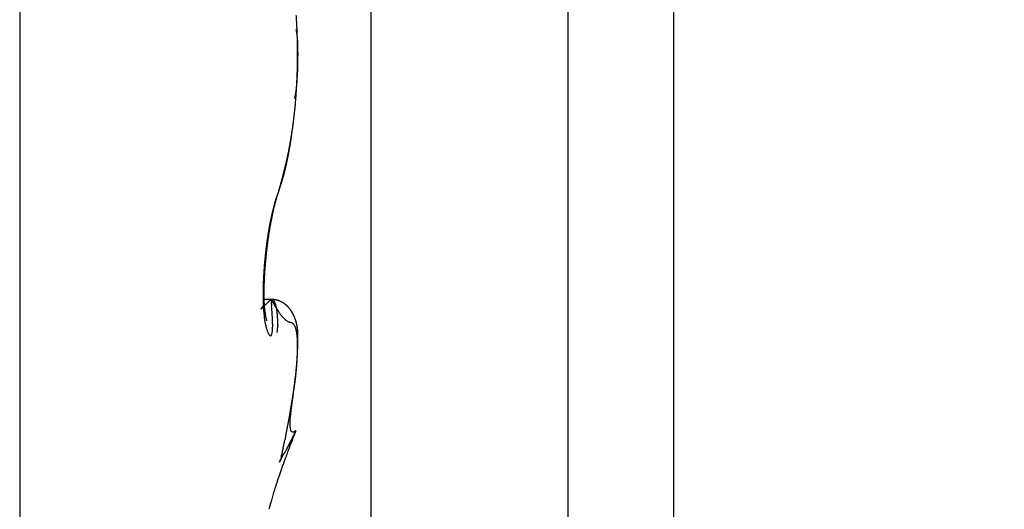
# Model space of a CAD drawing. Units: millimetres. Extents: x -3200 to 5220, y -3075 to 2395.
# Drawn here: x 5107 to 5112, y 2155 to 2158 of the extents above; entities that cross this region are included whole.
import ezdxf

# ---------------------------------------------------------------- set-up
doc = ezdxf.new("R2010")
doc.units = ezdxf.units.MM
for name, color, linetype in [('hatching-Schraffur', 5, 'Continuous'), ('helpline-Hilfslinie', 2, 'Continuous'), ('outline-Körperkante', 7, 'Continuous')]:
    doc.layers.add(name, color=color, linetype=linetype)

# ---------------------------------------------------------------- blocks, each defined once
blk = doc.blocks.new('407044_WD2201_Kämpferprofil')
at = {"layer": 'hatching-Schraffur'}
h = blk.add_hatch(dxfattribs=at)
h.set_pattern_fill('ANSI31', color=256, scale=0.5, style=0)
h.set_pattern_definition([(45, (0, 100), (-1.122532, 1.122532), [])])
h.paths.add_polyline_path([(9.506, 79.134), (9.006, 80), (9.506, 80.866), (9.506, 95.5), (39.0518, 95.5, -0.332369), (41.9289, 93.35), (43.85, 93.35, -0.414214), (46, 95.5), (56.4631, 95.5, -0.382162), (59.4447, 92.8313), (59.5616, 91.7791, 0.382162), (61.5494, 90), (67, 90), (67, 97), (64.7, 97), (64.7, 92.5), (62.5, 92.5), (62, 97), (62, 99), (60, 99), (60, 100), (0, 100), (0, 97), (0.5, 93), (2.3, 93), (2.306, 97), (5.006, 97), (5.006, 64.3264), (5.006, 49.3199, 0.176327), (6.1757, 46.1059), (6.7673, 45.401, -0.339454), (6.8204, 44.1846), (5.7357, 42.6355, 0.459471), (5.8562, 42.1965), (11.4531, 39.5866, 0.107142), (13.006, 39.25), (13.006, 40.85, -1.208029), (13.795, 45), (18.4667, 45, 0.57735), (19.506, 45), (23.506, 45, 0.411525), (24.3208, 44.7777), (29.506, 47.7713), (29.506, 50), (23.9555, 50, 0.816497), (19.0565, 50), (12.506, 50), (12.506, 51), (9.506, 51), (9.506, 64.134), (9.006, 65), (9.506, 65.866)])
h.paths.add_polyline_path([(43.85, 93.35), (41.9289, 93.35, -0.041408), (42.0296, 92.8643, 0.378993), (46, 89.35), (46, 91.2, -0.414214)], flags=17)
h.paths.add_polyline_path([(48.8067, 90.5), (50, 90.5), (50, 92.5), (47.9748, 92.5, -0.299597), (46, 91.2), (46, 89.35, 0.196923)], flags=17)
h.paths.add_polyline_path([(14.8123, 41.8339, -0.254686), (13.006, 40.85), (13.006, 39.25, 0.254686), (16.1565, 40.9661, 1)], flags=17)
blk = doc.blocks.new('WinDrive2203_LR12_Drive')
blk.add_line((25.9749, 36.503), (25.9749, -8.497))
blk.add_lwpolyline([(25.9749, 36.503), (25, 36.2805), (25, -8.2744), (25.9749, -8.497), (26.4849, -6.2629, 0.056172), (26.5, -6.1293), (26.5, 34.1354, 0.056171), (26.4849, 34.269)], format="xyb", close=True)
at = {"layer": 'outline-Körperkante'}
for p, q in [((23.2605, 17.9141), (23.2605, 8.0859)), ((24.6365, 12.9999), (24.6366, 12.9999)), ((24.6386, 12.9999), (24.6386, 13.0031)), ((24.6229, 12.7776), (24.6238, 12.7826)), ((24.544, 12.3229), (24.5492, 12.3412)), ((24.544, 12.3229), (24.5463, 12.3296)), ((24.5046, 12.1715), (24.5055, 12.1761)), ((24.5045, 11.7849), (24.4683, 11.7849)), ((24.5045, 11.7852), (24.5003, 11.781)), ((24.5045, 11.7852), (24.5077, 11.753)), ((24.5045, 11.7852), (24.5057, 11.785)), ((24.4837, 11.6797), (24.4835, 11.6805)), ((24.6046, 11.254), (24.6062, 11.2635)), ((24.6271, 11.1341), (24.578, 11.0372)), ((24.6271, 11.1341), (24.6201, 11.1305)), ((24.5467, 10.9802), (24.5531, 10.9967))]:
    blk.add_line(p, q, dxfattribs=at)
for centre, radius, start, end in [((21.877, 13.0037), 2.7596, 3.4404, 3.8734), ((21.8427, 13.0028), 2.7939, 2.9862, 3.4159), ((23.9856, 12.9949), 0.6566, 10.4556, 11.0222), ((21.8147, 12.9998), 2.822, 2.5902, 3.0177), ((21.7956, 12.9998), 2.8411, 2.1482, 2.574), ((24.3856, 13.0668), 0.2502, 9.746, 10.8843), ((24.3372, 13.0588), 0.2992, 9.0639, 9.687), ((23.4567, 12.9273), 1.1894, 8.5139, 8.6366), ((24.2454, 13.0464), 0.3919, 7.9528, 8.3649), ((24.3161, 13.0544), 0.3207, 7.7536, 8.2913), ((24.2404, 13.0453), 0.3969, 7.1508, 7.5787), ((24.1878, 13.0376), 0.4501, 6.9152, 7.286), ((24.2009, 13.0415), 0.4367, 6.2326, 6.6195), ((21.783, 13), 2.8537, 1.7082, 2.1335), ((24.1979, 13.04), 0.4397, 5.9976, 6.3842), ((24.1689, 13.0356), 0.4691, 5.797, 6.1605), ((21.7758, 12.999), 2.861, 1.2983, 1.7236), ((24.1458, 13.0353), 0.4921, 5.212, 5.5594), ((24.1283, 13.0342), 0.5096, 4.8182, 5.1545), ((24.1093, 13.0315), 0.5288, 4.6169, 4.9421), ((24.0841, 13.0302), 0.5541, 4.2285, 4.5397), ((24.06, 13.0293), 0.5782, 3.8414, 4.1404), ((24.0326, 13.0265), 0.6056, 3.6457, 3.9321), ((21.7786, 13.0008), 2.8581, 0.8372, 1.2637), ((21.7844, 12.9985), 2.8523, 0.4585, 0.8864), ((21.7993, 13), 2.8375, 0.0001, 0.4302), ((24.0056, 13.026), 0.6326, 3.2623, 3.5372), ((23.9732, 13.0233), 0.6651, 3.0696, 3.3318), ((23.9437, 13.0209), 0.6947, 2.8873, 3.1383), ((23.9035, 13.0208), 0.7348, 2.5001, 2.739), ((23.8686, 13.0187), 0.7698, 2.3187, 2.5466), ((23.8235, 13.0164), 0.815, 2.1304, 2.3464), ((23.7786, 13.0173), 0.8598, 1.7569, 1.9623), ((23.7239, 13.0155), 0.9145, 1.5715, 1.7652), ((23.6722, 13.0109), 0.9663, 1.5767, 1.76), ((23.6045, 13.0126), 1.034, 1.2076, 1.3795), ((23.5362, 13.0116), 1.1023, 1.0244, 1.1861), ((23.4544, 13.0069), 1.1842, 1.03, 1.1805), ((23.3698, 13.0103), 1.2687, 0.6667, 0.8071), ((23.2544, 13.0057), 1.3842, 0.6699, 0.7991), ((23.1403, 13.006), 1.4983, 0.4893, 0.609), ((23.0049, 13.0016), 1.6337, 0.4943, 0.604), ((21.7893, 13.0001), 2.8475, 359.1399, 359.5683), ((24.648, 12.8533), 0.1471, 94.3733, 94.4241), ((21.7995, 13), 2.8373, 359.5697, 0.0001), ((24.6368, 12.8634), 0.1366, 89.9727, 90.0273), ((24.637, 12.8733), 0.1267, 89.9706, 90.0294), ((24.6371, 12.8913), 0.1087, 89.9684, 90.0316), ((24.6456, 12.908), 0.0924, 95.1602, 95.2287), ((24.6373, 12.9151), 0.0849, 89.9629, 90.0371), ((24.6374, 12.9221), 0.0778, 89.9595, 90.0405), ((24.6375, 12.9351), 0.0649, 89.9558, 90.0442), ((24.6376, 12.9469), 0.0531, 89.9514, 90.0486), ((24.6377, 12.9517), 0.0483, 89.9466, 90.0534), ((24.6426, 12.9565), 0.0437, 96.2809, 96.3995), ((24.6379, 12.9652), 0.0348, 89.9341, 90.0659), ((24.638, 12.9691), 0.0309, 89.9259, 90.0741), ((24.638, 12.976), 0.024, 89.9164, 90.0836), ((24.6381, 12.9819), 0.0181, 89.9048, 90.0952), ((24.6382, 12.9814), 0.0185, 89.8918, 90.1082), ((24.6382, 12.9887), 0.0113, 89.8732, 90.1268), ((24.6364, 12.9886), 0.0115, 80.3861, 80.6892), ((24.6383, 12.9935), 0.0065, 89.8236, 90.1764), ((24.6384, 12.9927), 0.00727, 89.803, 90.197), ((24.6384, 12.9967), 0.00323, 89.7338, 90.2662), ((24.6384, 12.9972), 0.00279, 89.5892, 90.4108), ((22.7343, 12.9876), 1.9042, 359.4661, 359.6644), ((19.9502, 13.0314), 4.6887, 359.1854, 359.248), ((22.819, 13.0025), 1.8196, 0.3155, 0.4144), ((24.6385, 12.9986), 0.00134, 89.5726, 90.4274), ((24.6369, 12.9952), 0.00507, 71.3864, 71.7437), ((24.6385, 12.9993), 0.000655, 89.1258, 90.8742), ((24.6385, 12.9999), 0.0000817, 86.4907, 93.5093), ((24.6385, 12.9999), 0.000116, 57.9274, 68.9425), ((19.6047, 13.0046), 5.0339, 359.7952, 359.9471), ((22.7856, 12.9888), 1.8529, 359.6175, 359.9323), ((22.5048, 13.0042), 2.1337, 0.1403, 0.2246), ((22.3836, 13.0078), 2.2549, 359.9601, 0.0399), ((22.4993, 12.9979), 2.1393, 0.1404, 0.2245), ((21.7926, 13.0005), 2.8441, 358.2745, 358.7021), ((21.7872, 13.0003), 2.8495, 358.7088, 359.1365), ((23.0856, 12.9778), 1.5528, 357.8022, 358.0145), ((23.0394, 12.9796), 1.599, 358.0106, 358.2174), ((22.9981, 12.9808), 1.6403, 358.2198, 358.4225), ((22.9033, 12.9834), 1.7352, 358.4204, 358.6116), ((22.7407, 12.9904), 1.8978, 358.5207, 358.6946), ((22.7979, 12.9846), 1.8406, 358.8351, 359.0178), ((22.9535, 12.984), 1.685, 358.946, 359.1507), ((22.5347, 12.9916), 2.1039, 359.1144, 359.2689), ((21.85, 12.9986), 2.7867, 356.9771, 357.4096), ((21.8227, 12.9991), 2.814, 357.4239, 357.8539), ((23.528, 12.9538), 1.1097, 355.5362, 355.824), ((21.8063, 13.0006), 2.8304, 357.8369, 358.2655), ((23.4846, 12.956), 1.1532, 355.8699, 356.1483), ((23.4444, 12.9578), 1.1933, 356.1933, 356.4633), ((23.3995, 12.9638), 1.2385, 356.3122, 356.5732), ((23.3535, 12.9651), 1.2846, 356.6377, 356.8905), ((23.3037, 12.9663), 1.3344, 356.9551, 357.1993), ((23.2568, 12.9693), 1.3814, 357.1697, 357.4064), ((23.2048, 12.9748), 1.4335, 357.283, 357.5119), ((23.1524, 12.975), 1.4859, 357.5908, 357.812), ((23.8372, 12.9217), 0.7988, 352.5905, 352.9729), ((23.807, 12.9255), 0.8293, 352.9675, 353.3384), ((21.9195, 12.9949), 2.7171, 356.0958, 356.5356), ((23.7774, 12.9293), 0.8592, 353.3158, 353.6748), ((23.7433, 12.9327), 0.8934, 353.6954, 354.0437), ((21.8802, 12.9964), 2.7564, 356.5539, 356.9894), ((23.711, 12.9362), 0.9259, 354.0371, 354.3743), ((23.6777, 12.9393), 0.9593, 354.3863, 354.7132), ((23.6409, 12.9423), 0.9962, 354.7322, 355.0486), ((23.6049, 12.9469), 1.0325, 354.9711, 355.2779), ((23.565, 12.9496), 1.0725, 355.3105, 355.6074), ((24.0039, 12.8964), 0.6303, 349.604, 350.0676), ((23.9954, 12.897), 0.6388, 350.1422, 350.6035), ((23.9785, 12.9006), 0.656, 350.5308, 350.9821), ((23.9468, 12.9047), 0.688, 351.062, 351.4959), ((23.9207, 12.9093), 0.7145, 351.4433, 351.8631), ((22.0145, 12.9875), 2.6219, 355.2119, 355.6624), ((23.8939, 12.9135), 0.7416, 351.8354, 352.2426), ((23.8665, 12.9175), 0.7693, 352.222, 352.6172), ((21.9641, 12.9903), 2.6723, 355.6842, 356.1288), ((22.1977, 12.9694), 2.4377, 353.8432, 354.3172), ((22.1328, 12.9759), 2.503, 354.3177, 354.7829), ((22.0699, 12.9828), 2.5663, 354.7568, 355.214), ((22.3442, 12.9524), 2.2903, 352.8785, 353.3739), ((22.2691, 12.9619), 2.3659, 353.3544, 353.8386), ((22.5689, 12.9215), 2.0635, 351.3417, 351.8744), ((23.0689, 12.8085), 1.5528, 352.8084, 353.4305), ((20.3534, 13.1401), 4.2885, 353.181, 353.4777), ((22.506, 12.9311), 2.127, 351.8552, 352.3776), ((22.4239, 12.9417), 2.2099, 352.3888, 352.897), ((22.6262, 12.9126), 2.0054, 350.27, 350.8053), ((23.0446, 12.808), 1.5767, 351.5601, 351.9115), ((22.6294, 12.8706), 1.9967, 351.8099, 352.0719), ((22.6021, 12.9166), 2.0299, 350.8025, 351.3371), ((19.1611, 13.3565), 5.4988, 352.0421, 352.1284), ((22.9413, 12.8234), 1.6813, 352.4804, 352.8488), ((22.6037, 12.9173), 2.0285, 348.6834, 349.2003), ((22.9374, 12.82), 1.6845, 349.8367, 350.1399), ((22.6261, 12.9132), 2.0057, 349.1956, 349.7218), ((22.9199, 12.8257), 1.7027, 350.0512, 350.3537), ((22.9187, 12.824), 1.7036, 350.4158, 350.7217), ((22.6294, 12.9118), 2.0021, 349.7443, 350.2755), ((22.844, 12.8388), 1.7797, 350.6389, 350.9324), ((22.6956, 12.8609), 1.9297, 350.9799, 351.251), ((22.8172, 12.8401), 1.8064, 351.3147, 351.6117), ((22.4564, 12.9507), 2.1795, 347.1506, 347.6274), ((22.5196, 12.9361), 2.1146, 347.6459, 348.1381), ((23.0994, 12.7915), 1.52, 348.1742, 348.4968), ((23.0699, 12.7962), 1.5498, 348.5436, 348.8626), ((22.5737, 12.9242), 2.0592, 348.1529, 348.6596), ((23.04, 12.8027), 1.5805, 348.8424, 349.1577), ((23.0136, 12.8065), 1.6071, 349.1999, 349.5126), ((22.9777, 12.8157), 1.6441, 349.4251, 349.7334), ((22.2636, 12.9967), 2.3777, 346.2264, 346.6644), ((23.2726, 12.7512), 1.3421, 346.2184, 346.565), ((22.3639, 12.9724), 2.2745, 346.6775, 347.1345), ((23.2442, 12.7578), 1.3714, 346.5722, 346.9147), ((23.2168, 12.7648), 1.3996, 346.8883, 347.2264), ((23.1876, 12.7714), 1.4295, 347.2295, 347.5638), ((23.1597, 12.7783), 1.4582, 347.5354, 347.8655), ((23.1301, 12.7829), 1.4881, 347.9307, 348.2572), ((21.7021, 13.1456), 2.9585, 344.9497, 345.3074), ((23.4592, 12.7018), 1.1491, 343.6581, 344.038), ((21.9655, 13.0733), 2.6854, 345.3741, 345.7654), ((23.4333, 12.7077), 1.1757, 344.113, 344.4876), ((23.4084, 12.7161), 1.2019, 344.4175, 344.7873), ((23.3801, 12.7249), 1.2316, 344.7356, 345.1003), ((22.1342, 13.0299), 2.5112, 345.7784, 346.1948), ((23.3562, 12.7302), 1.256, 345.1502, 345.5104), ((23.3271, 12.7374), 1.286, 345.5247, 345.8802), ((23.3009, 12.7441), 1.313, 345.8745, 346.2257), ((23.6359, 12.6459), 0.9638, 340.8443, 341.2673), ((23.6046, 12.6566), 0.9969, 341.2574, 341.6715), ((21.5319, 13.1931), 3.1353, 344.2338, 344.5778), ((23.58, 12.6636), 1.0224, 341.7362, 342.1429), ((23.5577, 12.6715), 1.0461, 342.105, 342.5068), ((21.5439, 13.1877), 3.1223, 344.6144, 344.9563), ((23.5339, 12.6788), 1.0709, 342.5171, 342.9133), ((23.5086, 12.6859), 1.0973, 342.944, 343.3347), ((23.4847, 12.6949), 1.1228, 343.2465, 343.6315), ((25.0357, 12.1161), 0.534, 161.122, 162.4257), ((25.0189, 12.1309), 0.5115, 160.8519, 163.1196), ((24.8246, 12.1855), 0.3117, 157.6181, 160.642), ((25.1637, 12.0949), 0.6605, 162.9308, 163.2409), ((25.1522, 12.1006), 0.6479, 162.8018, 163.1126), ((25.1669, 12.0943), 0.6638, 162.3583, 162.657), ((25.0859, 12.119), 0.5791, 161.9202, 162.2612), ((24.9839, 12.1529), 0.4716, 161.5613, 161.9847), ((25.6073, 11.944), 1.1288, 160.3845, 161.684), ((25.0935, 12.0865), 0.5982, 156.7202, 158.6553), ((25.0646, 12.126), 0.5566, 161.2305, 161.5629), ((25.939, 11.8327), 1.479, 161.2592, 161.3716), ((24.9364, 12.1686), 0.4216, 160.2175, 160.7092), ((24.8615, 12.1959), 0.3419, 159.373, 160.2817), ((25.3439, 12.0197), 0.8555, 159.2377, 159.7076), ((25.6019, 11.9668), 1.1193, 165.7536, 166.4571), ((25.4974, 11.9995), 1.0075, 166.1163, 166.9414), ((25.3061, 12.04), 0.8146, 164.6822, 165.6209), ((25.6014, 11.9801), 1.1131, 166.4626, 166.6753), ((25.5664, 11.9875), 1.0773, 166.194, 166.4119), ((25.6349, 11.9725), 1.1475, 165.784, 166.4541), ((25.5291, 11.9951), 1.0393, 165.8864, 166.1097), ((25.3761, 12.0264), 0.8857, 164.2384, 165.0294), ((25.4954, 12.0052), 1.0041, 165.7454, 165.9743), ((25.4619, 12.0153), 0.9692, 165.6015, 165.8363), ((27.7607, 11.4348), 3.3403, 165.5937, 165.7985), ((25.4269, 12.0205), 0.934, 165.1359, 165.377), ((26.866, 11.6046), 2.4341, 163.9567, 164.2108), ((25.395, 12.0328), 0.9, 165.1252, 165.3727), ((25.3619, 12.038), 0.8667, 164.6439, 164.8981), ((25.2534, 12.0625), 0.7557, 163.3175, 164.3917), ((25.3284, 12.0481), 0.8317, 164.442, 164.7036), ((25.2951, 12.0583), 0.7969, 164.2348, 164.5043), ((25.2677, 12.0654), 0.7686, 163.9162, 164.193), ((25.2419, 12.0717), 0.7421, 163.5482, 163.8314), ((25.2059, 12.0832), 0.7043, 163.3203, 163.6148), ((25.9826, 11.8823), 1.5092, 167.8162, 168.3908), ((26.0949, 11.8735), 1.6181, 168.4201, 168.96), ((26.0627, 11.8827), 1.5846, 168.8284, 168.9938), ((25.8941, 11.9023), 1.4185, 167.2598, 167.8521), ((26.0231, 11.8863), 1.5451, 168.5069, 168.6756), ((25.9816, 11.8966), 1.5024, 168.4048, 168.5768), ((26.0806, 11.8738), 1.6041, 167.7966, 168.3267), ((25.9421, 11.9066), 1.4616, 168.3009, 168.4762), ((25.8533, 11.9101), 1.3769, 166.6142, 167.202), ((25.9056, 11.9134), 1.4245, 168.095, 168.2738), ((25.863, 11.9204), 1.3814, 167.8323, 168.0146), ((25.827, 11.9276), 1.3448, 167.6198, 167.806), ((25.8169, 11.9285), 1.3349, 167.0719, 167.7009), ((25.7887, 11.9377), 1.3052, 167.5053, 167.6954), ((25.7507, 11.945), 1.2664, 167.2583, 167.4526), ((25.7104, 11.9551), 1.2249, 167.1084, 167.307), ((25.6763, 11.9625), 1.19, 166.8835, 167.0866), ((25.64, 11.9699), 1.153, 166.6242, 166.832), ((26.3235, 11.8189), 1.856, 169.5598, 170.0588), ((26.4401, 11.8111), 1.969, 170.0166, 170.484), ((26.2461, 11.8322), 1.7774, 169.0161, 169.5269), ((26.3189, 11.8317), 1.846, 169.501, 169.9928), ((26.1294, 11.8546), 1.6585, 168.4727, 169.0088), ((26.1656, 11.8578), 1.6906, 168.8949, 169.4229), ((26.1303, 11.8685), 1.6538, 169.118, 169.2788), ((26.1011, 11.8732), 1.6241, 168.9252, 169.088), ((26.4805, 11.7937), 2.015, 171.0618, 171.5393), ((26.4346, 11.8001), 1.9686, 170.5561, 171.0402), ((26.68, 11.7748), 2.2116, 171.4303, 171.86), ((26.3873, 11.8083), 1.9206, 170.0748, 170.5644), ((26.6031, 11.7854), 2.134, 170.9642, 171.4057), ((26.5249, 11.7978), 2.0549, 170.5076, 170.9613), ((26.6082, 11.7766), 2.1438, 172.4971, 172.9529), ((26.5697, 11.7813), 2.105, 172.0248, 172.4874), ((26.8015, 11.7579), 2.3343, 172.6938, 173.1069), ((26.5294, 11.7864), 2.0644, 171.5394, 172.0088), ((26.7778, 11.7628), 2.3102, 172.3238, 172.7398), ((26.738, 11.7656), 2.2704, 171.8387, 172.2601), ((26.6268, 11.7741), 2.1625, 173.8529, 174.3049), ((26.6352, 11.774), 2.1709, 173.4232, 173.8742), ((26.6294, 11.7752), 2.165, 172.9857, 173.438), ((26.7651, 11.7632), 2.2975, 173.9682, 174.3861), ((26.7959, 11.7596), 2.3285, 173.5469, 173.9608), ((26.8075, 11.7586), 2.3402, 173.1418, 173.5539), ((26.5233, 11.7838), 2.0586, 175.2314, 175.6996), ((26.5704, 11.7792), 2.1059, 174.7531, 175.2136), ((26.6076, 11.7775), 2.1431, 174.3434, 174.7983), ((26.5776, 11.7784), 2.1094, 175.2017, 175.6477), ((26.6568, 11.7729), 2.1888, 174.7984, 175.2322), ((26.7193, 11.7678), 2.2515, 174.3881, 174.8127), ((26.3063, 11.7965), 1.8412, 176.6224, 177.1307), ((26.3896, 11.7933), 1.9246, 176.1799, 176.6718), ((26.4624, 11.7886), 1.9975, 175.7068, 176.1856), ((26.2664, 11.7993), 1.7975, 176.5887, 177.0919), ((26.3813, 11.7914), 1.9127, 176.0765, 176.5568), ((26.4854, 11.7863), 2.0169, 175.6736, 176.135), ((26.0093, 11.8083), 1.544, 178.2042, 178.7829), ((26.1142, 11.8044), 1.6489, 177.6299, 178.1814), ((26.214, 11.8014), 1.7488, 177.1399, 177.6679), ((25.8838, 11.8124), 1.4146, 178.08, 178.6821), ((26.0154, 11.8084), 1.5463, 177.5317, 178.095), ((26.1447, 11.8039), 1.6758, 177.0383, 177.5688), ((25.7799, 11.8096), 1.3146, 179.2911, 179.944), ((25.6713, 11.8085), 1.206, 179.8878, 180.5824), ((25.8973, 11.8092), 1.432, 178.7203, 179.3326), ((25.6174, 11.8153), 1.1483, 179.2419, 179.9454), ((25.4856, 11.814), 1.0164, 179.8667, 180.6367), ((25.7511, 11.8147), 1.282, 178.6487, 179.2968), ((25.3604, 11.8116), 0.8913, 180.5739, 181.4226), ((25.1061, 11.2171), 0.8344, 140.2529, 140.547), ((26.8716, 9.7513), 3.129, 140.1778, 140.2857), ((25.5749, 11.8078), 1.1096, 180.5979, 181.3333), ((25.4857, 11.8046), 1.0203, 181.2667, 182.0442), ((25.4095, 11.8015), 0.944, 182.0266, 182.8412), ((25.327, 11.7967), 0.8614, 182.7894, 183.6534), ((23.2638, 12.9998), 1.736, 313.8598, 313.9578), ((22.8457, 13.4263), 2.3332, 314.0791, 314.1581), ((25.2423, 11.8081), 0.7731, 181.3782, 182.3199), ((25.1267, 11.8014), 0.6573, 182.148, 183.2108), ((25.0165, 11.7946), 0.5469, 183.1395, 184.3575), ((22.2871, 14.0021), 3.1353, 314.1515, 314.2149), ((24.9276, 11.7864), 0.4576, 184.1831, 185.5679), ((21.5335, 14.7765), 4.2159, 314.2165, 314.2673), ((20.4843, 15.8525), 5.7188, 314.2702, 314.3102), ((19.0856, 17.3021), 7.7332, 314.22287, 314.25441), ((17.0114, 19.4022), 10.6848, 314.36218, 314.38648), ((13.5851, 22.8972), 15.5792, 314.40051, 314.41817), ((5.484, 31.2065), 27.1839, 314.35628, 314.36698), ((-1.8475, 38.6088), 37.6024, 314.46612, 314.47428), ((-0.8905, 37.7477), 36.3175, 314.34858, 314.35747), ((24.4888, 11.5615), 0.2242, 81.677, 85.9809), ((24.4989, 11.5992), 0.186, 85.1583, 88.2814), ((25.7466, 12.5189), 1.4426, 210.5703, 212.4096), ((24.5035, 11.7649), 0.0203, 80.2272, 83.6463), ((24.5032, 11.7648), 0.0204, 76.2584, 79.6189), ((22.0106, 11.5247), 2.5075, 4.5665, 5.2226), ((24.5035, 11.7658), 0.0194, 72.6877, 76.2127), ((24.504, 11.7676), 0.0175, 68.5417, 72.4721), ((24.5041, 11.7683), 0.0168, 64.1128, 68.2499), ((24.5041, 11.7683), 0.0168, 59.8787, 64.0855), ((24.5039, 11.7676), 0.0175, 56.2718, 60.3938), ((24.5031, 11.7666), 0.0188, 51.8766, 55.807), ((24.5109, 11.7044), 0.0803, 81.6651, 87.317), ((24.5023, 11.7652), 0.0205, 48.9398, 52.6633), ((24.5009, 11.7638), 0.0223, 45.0115, 48.5315), ((24.4995, 11.7621), 0.0246, 42.2046, 45.5039), ((24.4976, 11.7602), 0.0273, 39.3129, 42.3979), ((24.4952, 11.7581), 0.0304, 36.6385, 39.5071), ((24.4926, 11.7559), 0.0338, 34.372, 37.0414), ((24.489, 11.7535), 0.0382, 31.8746, 34.3481), ((24.5131, 11.6928), 0.091, 76.6782, 84.8479), ((24.4854, 11.7512), 0.0424, 29.6418, 31.9388), ((24.4812, 11.7485), 0.0474, 27.8331, 29.9597), ((24.5059, 11.6746), 0.1105, 78.5218, 81.3401), ((24.476, 11.7458), 0.0533, 25.8561, 27.8316), ((24.4705, 11.7428), 0.0595, 24.3017, 26.1326), ((24.4643, 11.7402), 0.0663, 22.4614, 24.1649), ((24.4575, 11.7367), 0.0739, 21.3752, 22.9575), ((24.4498, 11.7339), 0.0821, 19.7547, 21.2305), ((24.4411, 11.7306), 0.0914, 18.4917, 19.8663), ((24.4323, 11.7277), 0.1006, 17.1501, 18.4359), ((24.4208, 11.3721), 0.4245, 74.7863, 75.3842), ((24.422, 11.7238), 0.1117, 16.2862, 17.4874), ((24.4115, 11.7209), 0.1225, 15.0878, 16.215), ((24.4, 11.7175), 0.1346, 14.1801, 15.2365), ((24.3867, 11.7146), 0.1482, 12.9986, 13.9929), ((24.4966, 11.6481), 0.1383, 73.1206, 75.1191), ((24.5085, 11.6743), 0.11, 72.0699, 76.5845), ((24.5075, 11.6777), 0.1068, 71.4067, 74.1029), ((24.5026, 11.6633), 0.122, 69.1177, 71.3829), ((24.4132, 11.4619), 0.3423, 66.6924, 67.8356), ((24.4994, 11.6567), 0.1294, 66.7561, 68.8183), ((24.4989, 11.6595), 0.127, 63.6726, 66.911), ((24.503, 11.6653), 0.12, 64.5095, 66.7057), ((24.5053, 11.67), 0.1148, 62.3072, 64.5627), ((24.5139, 11.6837), 0.0987, 60.9882, 65.2536), ((24.5047, 11.6684), 0.1164, 60.2054, 62.3881), ((24.5054, 11.6692), 0.1155, 57.3001, 60.7724), ((24.5043, 11.6683), 0.1167, 57.8975, 60.0399), ((24.5044, 11.6685), 0.1165, 55.8073, 57.9215), ((24.4982, 11.6601), 0.127, 53.7273, 56.7751), ((24.5043, 11.6683), 0.1167, 53.7335, 55.8183), ((24.5011, 11.665), 0.1213, 50.336, 53.4755), ((24.5029, 11.6673), 0.1184, 51.4599, 53.4863), ((24.5021, 11.6659), 0.12, 49.5949, 51.5733), ((24.5018, 11.6653), 0.1206, 47.4065, 50.5179), ((24.5003, 11.6644), 0.1223, 47.5136, 49.4289), ((24.4985, 11.6623), 0.125, 45.6664, 47.527), ((24.4959, 11.6598), 0.1287, 44.2622, 47.1245), ((24.4957, 11.66), 0.1286, 43.702, 45.491), ((24.4539, 11.7369), 0.000164, 114.2112, 213.2684), ((24.4534, 11.7384), 0.00171, 283.7802, 291.52), ((24.454, 11.7369), 0.000225, 199.7626, 227.6175), ((24.455, 11.7366), 0.00123, 140.1053, 161.0398), ((24.4591, 11.7345), 0.00581, 143.8743, 150.2272), ((24.4505, 11.7429), 0.00709, 300.4817, 303.8229), ((24.4676, 11.729), 0.0159, 142.7161, 145.7317), ((24.443, 11.7528), 0.0195, 305.7568, 307.6226), ((24.4838, 11.7178), 0.0356, 142.5328, 144.1759), ((24.429, 11.7699), 0.0416, 308.6156, 309.771), ((24.5099, 11.6984), 0.0682, 141.957, 142.9642), ((24.405, 11.798), 0.0785, 310.0928, 310.8793), ((24.5428, 11.6733), 0.1095, 141.47, 142.2155), ((24.3684, 11.8378), 0.1326, 311.5765, 312.1336), ((24.585, 11.6401), 0.1633, 140.9923, 141.5815), ((24.3154, 11.8964), 0.2116, 312.1423, 312.5563), ((24.6814, 11.5633), 0.2865, 140.8531, 141.1901), ((24.2415, 11.977), 0.3209, 312.5343, 312.8476), ((24.9707, 11.3278), 0.6595, 140.7155, 140.8556), ((24.1407, 12.0857), 0.4692, 312.8473, 313.0909), ((24.8282, 11.443), 0.4763, 140.2843, 140.5808), ((24.0037, 12.2261), 0.6653, 313.4449, 313.6362), ((23.8205, 12.4225), 0.9339, 313.455, 313.6074), ((23.582, 12.6684), 1.2765, 313.7456, 313.8675), ((25.2468, 11.7909), 0.781, 183.6093, 184.5294), ((25.1655, 11.7834), 0.6994, 184.4419, 185.4319), ((25.0895, 11.7758), 0.623, 185.3976, 186.4655), ((25.0141, 11.766), 0.547, 186.3313, 187.4973), ((24.8531, 11.7779), 0.3827, 185.3768, 186.94), ((24.8238, 11.7739), 0.3532, 186.8715, 188.4643), ((24.8504, 11.7787), 0.3802, 188.6001, 189.973), ((24.8442, 11.7784), 0.374, 190.0918, 191.3673), ((24.8278, 11.7759), 0.3574, 191.4828, 192.6632), ((22.8701, 11.6004), 1.6447, 3.4533, 4.3217), ((24.7964, 11.898), 0.308, 209.6361, 215.6335), ((24.3738, 11.7105), 0.1616, 12.462, 13.3969), ((24.3586, 11.7077), 0.1771, 11.4041, 12.2867), ((24.3438, 11.7048), 0.1921, 10.5314, 11.3638), ((24.3272, 11.7007), 0.2092, 10.0177, 10.8058), ((24.3098, 11.698), 0.2268, 9.1853, 9.9308), ((24.2911, 11.6947), 0.2458, 8.5501, 9.2579), ((24.2716, 11.6913), 0.2656, 7.9766, 8.648), ((24.2516, 11.6889), 0.2858, 7.2513, 7.8904), ((24.2289, 11.6856), 0.3087, 6.7126, 7.3204), ((24.2067, 11.6835), 0.331, 6.0502, 6.6302), ((24.1827, 11.6804), 0.3552, 5.5838, 6.1368), ((24.1574, 11.6775), 0.3806, 5.1217, 5.6508), ((24.1319, 11.6746), 0.4062, 4.7101, 5.2155), ((24.1035, 11.6729), 0.4348, 4.1329, 4.6166), ((24.0757, 11.6703), 0.4627, 3.7446, 4.2089), ((24.6938, 11.8163), 0.1772, 213.5014, 218.8344), ((19.1535, 6.6465), 7.401, 43.04823, 43.11862), ((24.4905, 11.6555), 0.1356, 41.2942, 43.9712), ((24.4932, 11.6576), 0.1321, 42, 43.7277), ((24.4894, 11.6546), 0.1369, 40.1688, 41.8208), ((24.4846, 11.6507), 0.1431, 38.6844, 41.1851), ((24.4859, 11.652), 0.1413, 38.506, 40.0934), ((24.4781, 11.6459), 0.1513, 36.2004, 38.5409), ((24.4811, 11.6481), 0.1475, 37.03, 38.5389), ((24.4765, 11.6452), 0.1529, 35.4046, 36.8471), ((24.4676, 11.6393), 0.1636, 33.771, 35.9048), ((24.4699, 11.6406), 0.161, 34.0039, 35.3674), ((24.4643, 11.6371), 0.1676, 32.6227, 33.9191), ((24.4571, 11.6326), 0.1761, 31.7338, 33.6908), ((24.4562, 11.6321), 0.1771, 31.3486, 32.5653), ((24.4408, 11.6236), 0.1946, 29.7092, 31.4568), ((24.4485, 11.6281), 0.1857, 30.0459, 31.1967), ((24.4384, 11.6223), 0.1973, 28.9389, 30.0129), ((24.4261, 11.6161), 0.2111, 27.9183, 29.5059), ((24.429, 11.617), 0.2082, 27.9577, 28.9626), ((24.4071, 11.6067), 0.2323, 26.3486, 27.7639), ((24.4128, 11.6095), 0.226, 26.8131, 27.7316), ((24.406, 11.6068), 0.2332, 25.7675, 26.6464), ((24.4025, 11.6052), 0.2371, 24.8386, 26.2016), ((24.4062, 11.6062), 0.2334, 25.0435, 25.9111), ((24.4098, 11.608), 0.2293, 24.1445, 25.0155), ((24.4115, 11.6095), 0.2271, 23.4119, 24.8075), ((24.4152, 11.61), 0.2236, 23.3692, 24.2516), ((24.9441, 11.7566), 0.4764, 187.4758, 188.7539), ((24.877, 11.7448), 0.4082, 188.5566, 189.9772), ((24.8162, 11.7336), 0.3464, 189.8956, 191.4831), ((24.7603, 11.721), 0.2892, 191.2389, 193.0387), ((24.7104, 11.7085), 0.2377, 192.8128, 194.8686), ((24.8128, 11.7731), 0.3422, 192.7605, 193.8239), ((24.9938, 11.8219), 0.5296, 194.2727, 194.8282), ((24.8101, 11.7736), 0.3396, 194.8807, 195.5241), ((24.4971, 11.6855), 0.0145, 191.1448, 200.1974), ((23.4029, 11.6361), 1.1108, 2.1641, 3.2733), ((23.7127, 11.6522), 0.8005, 0.5426, 1.847), ((23.9792, 11.6578), 0.5341, 358.5806, 0.2179), ((24.0495, 11.6692), 0.4889, 3.2213, 3.6698), ((24.0143, 11.6666), 0.5241, 2.8687, 3.2957), ((23.9692, 11.6637), 0.5693, 2.5253, 2.9273), ((23.9543, 11.6638), 0.5842, 2.0575, 2.456), ((23.9629, 11.6647), 0.5756, 1.578, 1.9933), ((24.3478, 11.6617), 0.1909, 355.9538, 357.8384), ((23.865, 11.6593), 0.6736, 1.4536, 1.8118), ((23.5089, 11.65), 1.0298, 1.2331, 1.469), ((23.8609, 11.6608), 0.6776, 0.5843, 0.9606), ((24.17, 11.6653), 0.3685, 359.6331, 0.3669), ((23.8844, 11.6593), 0.6542, 359.9361, 0.3232), ((24.9322, 11.6575), 0.3937, 179.8532, 180.434), ((24.6829, 11.8102), 0.1646, 222.7187, 225.986), ((24.6304, 11.7491), 0.0843, 222.7574, 229.0752), ((24.6285, 11.7454), 0.0802, 228.3759, 233.7046), ((24.6289, 11.7487), 0.0831, 234.8385, 239.0348), ((24.6218, 11.7378), 0.0701, 239.4793, 243.8168), ((24.6217, 11.7383), 0.0705, 244.0252, 247.8521), ((24.6563, 11.8363), 0.1744, 249.4819, 250.8367), ((24.5613, 11.5432), 0.1337, 72.0489, 73.6316), ((24.5933, 11.6349), 0.0368, 70.0838, 75.3889), ((24.5989, 11.6465), 0.024, 65.5793, 73.2669), ((24.6006, 11.6491), 0.0209, 58.2019, 66.8877), ((24.5992, 11.6467), 0.0237, 50.5014, 58.4233), ((24.5942, 11.6419), 0.0306, 42.4091, 48.977), ((24.5868, 11.6362), 0.0399, 35.8717, 41.354), ((24.5771, 11.6303), 0.0512, 30.1809, 34.825), ((24.4186, 11.6119), 0.2197, 22.1299, 23.5476), ((24.4186, 11.6123), 0.2195, 22.2903, 23.1817), ((24.5636, 11.6235), 0.0663, 25.4646, 29.3672), ((24.4223, 11.6132), 0.2158, 21.5444, 22.4379), ((24.4223, 11.6139), 0.2155, 20.6135, 22.0321), ((24.4244, 11.6142), 0.2135, 20.5889, 21.4861), ((24.4257, 11.6151), 0.2119, 19.2074, 20.6283), ((24.4269, 11.6156), 0.2107, 19.579, 20.4763), ((24.4287, 11.6157), 0.2089, 18.8164, 19.7142), ((24.427, 11.6154), 0.2106, 17.8339, 19.2455), ((24.4289, 11.6162), 0.2086, 17.821, 18.7148), ((24.4297, 11.616), 0.2078, 17.0359, 17.9262), ((24.4273, 11.6156), 0.2102, 16.3944, 17.7946), ((24.4296, 11.6163), 0.2079, 16.0695, 16.952), ((24.4258, 11.6154), 0.2117, 14.9637, 16.3381), ((24.4295, 11.616), 0.2081, 15.2602, 16.1354), ((24.4269, 11.6155), 0.2106, 14.3485, 15.2121), ((24.4235, 11.6149), 0.2141, 13.5833, 14.9308), ((24.4257, 11.6158), 0.2117, 13.3453, 14.1979), ((24.4182, 11.6137), 0.2195, 12.2725, 13.5795), ((24.4227, 11.6146), 0.215, 12.6444, 13.4816), ((24.4197, 11.6141), 0.218, 11.7602, 12.5828), ((24.4124, 11.6126), 0.2254, 10.9475, 12.2137), ((24.4153, 11.6128), 0.2226, 11.052, 11.8558), ((24.4026, 11.6114), 0.2352, 9.575, 10.7876), ((24.4102, 11.6124), 0.2276, 10.1253, 10.9111), ((24.6662, 11.6959), 0.1918, 194.6121, 197.0034), ((24.6292, 11.6836), 0.1527, 196.6515, 199.4375), ((24.5965, 11.6708), 0.1177, 198.8569, 202.2163), ((24.5656, 11.6572), 0.084, 201.5706, 205.8953), ((24.5388, 11.6426), 0.0535, 204.4294, 210.5762), ((24.5181, 11.6287), 0.0286, 207.5881, 217.635), ((24.5066, 11.6179), 0.013, 211.1753, 229.7001), ((24.5027, 11.6115), 0.00571, 217.9293, 251.0772), ((24.5028, 11.6099), 0.00431, 242.2928, 277.1769), ((24.5012, 11.6128), 0.00744, 286.9196, 307.5563), ((24.4907, 11.6198), 0.0198, 319.2703, 330.0128), ((24.4633, 11.629), 0.0485, 336.816, 343.2537), ((24.4085, 11.64), 0.1043, 346.1265, 350.2305), ((24.3195, 11.6492), 0.1936, 352.0206, 354.9398), ((24.1774, 11.657), 0.3359, 355.7523, 357.8676), ((23.8077, 11.7082), 0.7329, 353.1687, 354.4198), ((24.3489, 11.6605), 0.1898, 352.8526, 356.3048), ((24.5464, 11.6164), 0.0849, 21.4629, 24.7812), ((24.5244, 11.6087), 0.1082, 18.1748, 21.0029), ((24.4981, 11.6013), 0.1355, 15.2388, 17.6855), ((24.4665, 11.5937), 0.168, 12.7967, 14.9184), ((24.4299, 11.5868), 0.2052, 10.545, 12.4111), ((24.387, 11.5797), 0.2486, 8.6926, 10.3376), ((24.3392, 11.5733), 0.2969, 7.0444, 8.513), ((24.2844, 11.5678), 0.3519, 5.5345, 6.8479), ((24.4043, 11.6119), 0.2335, 9.2316, 9.9955), ((24.3924, 11.6095), 0.2456, 8.4466, 9.6065), ((24.3976, 11.6108), 0.2403, 8.4864, 9.2295), ((24.3899, 11.6088), 0.2482, 7.9531, 8.6716), ((24.3785, 11.6076), 0.2597, 7.3212, 8.417), ((24.3805, 11.6087), 0.2576, 7.0047, 7.7), ((24.3615, 11.6061), 0.2767, 6.1527, 7.1866), ((24.3706, 11.6068), 0.2676, 6.4721, 7.1406), ((24.3588, 11.606), 0.2795, 5.7161, 6.3593), ((24.3404, 11.6041), 0.2979, 5.1383, 6.1006), ((24.3462, 11.6053), 0.2921, 5.003, 5.6177), ((24.3158, 11.602), 0.3226, 4.2219, 5.1165), ((24.3304, 11.6029), 0.3081, 4.6051, 5.1931), ((24.3142, 11.6034), 0.3241, 3.716, 4.2742), ((24.2836, 11.6001), 0.3549, 3.3221, 4.1407), ((24.2943, 11.6013), 0.3441, 3.3335, 3.864), ((24.2724, 11.6002), 0.3661, 2.8005, 3.3005), ((24.2466, 11.599), 0.3919, 2.4269, 3.1749), ((24.2483, 11.5995), 0.3902, 2.2614, 2.7332), ((24.1973, 11.5976), 0.4412, 1.6626, 2.3331), ((24.2185, 11.5977), 0.42, 1.9072, 2.3481), ((24.187, 11.5975), 0.4515, 1.3799, 1.7926), ((24.1406, 11.5963), 0.4979, 1.0196, 1.6193), ((24.1462, 11.5977), 0.4923, 0.8571, 1.2389), ((24.0603, 11.5949), 0.5782, 0.4979, 1.0212), ((24.104, 11.597), 0.5345, 0.5176, 0.8713), ((24.2247, 11.5628), 0.4119, 4.2421, 5.4301), ((24.1565, 11.5589), 0.4802, 3.0225, 4.0985), ((24.0846, 11.5562), 0.5521, 1.9237, 2.9085), ((24.0008, 11.5544), 0.636, 0.9334, 1.8301), ((23.9071, 11.5547), 0.7296, 359.975, 0.7941), ((19.9345, 11.7159), 4.7059, 358.0073, 358.0533), ((20.4512, 11.6908), 4.1886, 358.1393, 358.2211), ((19.5584, 11.7204), 5.0819, 358.146, 358.1883), ((19.697, 11.7219), 4.9434, 358.121, 358.1639), ((20.5386, 11.6894), 4.1012, 358.2026, 358.2846), ((20.8565, 11.679), 3.7831, 358.2508, 358.3062), ((21.7193, 11.6555), 2.92, 358.2558, 358.369), ((22.1503, 11.6445), 2.4889, 358.2178, 358.3012), ((22.879, 11.6187), 1.7597, 358.4932, 358.6779), ((22.7294, 11.6259), 1.9095, 358.3462, 358.4537), ((23.1097, 11.6149), 1.529, 358.4812, 358.6143), ((23.561, 11.6048), 1.0776, 358.7551, 358.9402), ((23.345, 11.6063), 1.2936, 358.7489, 358.9965), ((23.3592, 11.6052), 1.2793, 358.7789, 358.9361), ((23.8212, 11.5979), 0.8173, 359.3872, 359.7671), ((23.8226, 11.5972), 0.8159, 359.3762, 359.6157), ((23.639, 11.5991), 0.9995, 359.1132, 359.4285), ((23.7005, 11.6002), 0.938, 359.0643, 359.2751), ((24.0484, 11.5966), 0.5901, 0.1824, 0.5058), ((23.9636, 11.596), 0.6749, 359.88, 0.3342), ((23.9878, 11.5949), 0.6507, 0.0226, 0.3184), ((23.9108, 11.5977), 0.7277, 359.5279, 359.794), ((23.3309, 11.575), 1.3063, 356.5097, 357.0654), ((23.4591, 11.5681), 1.1778, 357.0805, 357.6761), ((22.6524, 11.6059), 1.9857, 357.0353, 357.2315), ((22.5918, 11.6116), 2.0465, 356.9772, 357.0963), ((22.5173, 11.6152), 2.1211, 357.1007, 357.2151), ((22.5332, 11.6139), 2.1052, 357.1703, 357.3526), ((22.4309, 11.6145), 2.2073, 357.3431, 357.4517), ((23.5799, 11.5612), 1.0569, 357.7857, 358.4252), ((22.415, 11.621), 2.2235, 357.3123, 357.4826), ((22.3424, 11.6234), 2.2962, 357.3268, 357.4305), ((22.2243, 11.6282), 2.4143, 357.4435, 357.5411), ((23.6963, 11.5585), 0.9405, 358.3924, 359.084), ((22.2405, 11.6262), 2.3981, 357.5401, 357.6953), ((22.1142, 11.632), 2.5245, 357.562, 357.6544), ((23.8046, 11.5543), 0.8322, 359.2568, 0.0066), ((21.9579, 11.637), 2.6808, 357.6833, 357.7695), ((22.0662, 11.6334), 2.5725, 357.6917, 357.8343), ((21.8042, 11.6412), 2.8346, 357.8067, 357.8874), ((21.8184, 11.6469), 2.8207, 357.751, 357.8788), ((21.5713, 11.6548), 3.0679, 357.7937, 357.8677), ((21.3618, 11.6682), 3.2778, 357.7688, 357.8372), ((21.4849, 11.6576), 3.1544, 357.9082, 358.0207), ((21.0577, 11.6667), 3.5816, 358.0451, 358.107), ((20.6641, 11.6956), 3.976, 357.879, 357.9342), ((20.8076, 11.6838), 3.8322, 357.9795, 358.0706), ((22.9184, 11.6064), 1.7199, 354.9497, 355.4137), ((23.0985, 11.5773), 1.5387, 355.3744, 355.6504), ((23.0851, 11.5769), 1.552, 355.4776, 355.6494), ((23.0538, 11.5816), 1.5835, 355.5655, 355.7324), ((23.0575, 11.5805), 1.5798, 355.6478, 355.914), ((23.0609, 11.5959), 1.5771, 355.3819, 355.8727), ((23.0256, 11.5821), 1.6117, 355.7884, 355.9513), ((23.0052, 11.5843), 1.6322, 355.9114, 356.1655), ((22.9859, 11.5867), 1.6516, 355.8893, 356.0471), ((22.9568, 11.5869), 1.6807, 356.1091, 356.2628), ((22.9546, 11.5892), 1.6831, 356.1171, 356.3611), ((23.1997, 11.5844), 1.4378, 355.9308, 356.4527), ((22.9109, 11.5875), 1.7265, 356.3414, 356.49), ((22.8852, 11.5924), 1.7525, 356.399, 356.6302), ((22.8722, 11.5952), 1.7656, 356.3193, 356.4637), ((22.8224, 11.5956), 1.8154, 356.5487, 356.6878), ((22.8273, 11.5968), 1.8106, 356.6005, 356.8211), ((22.7762, 11.5992), 1.8617, 356.6584, 356.7931), ((22.7163, 11.6036), 1.9217, 356.7628, 356.8921), ((22.7343, 11.602), 1.9037, 356.818, 357.0253), ((22.6602, 11.6026), 1.9777, 357.0088, 357.1335), ((22.298, 11.6748), 2.3441, 353.1639, 353.5419), ((22.4748, 11.6526), 2.166, 353.5986, 353.9978), ((23.3131, 11.5557), 1.3229, 353.5269, 353.7417), ((23.2869, 11.5585), 1.3493, 353.5649, 353.8993), ((23.2917, 11.5588), 1.3446, 353.7094, 353.919), ((23.2926, 11.5583), 1.3437, 353.882, 354.2151), ((23.2723, 11.5581), 1.3638, 354.0352, 354.2409), ((22.6342, 11.6365), 2.0057, 353.9785, 354.3989), ((23.2517, 11.5631), 1.3848, 354.1185, 354.3197), ((23.2436, 11.5636), 1.3929, 354.204, 354.5222), ((23.2324, 11.5648), 1.4042, 354.3319, 354.5295), ((23.2124, 11.5666), 1.4243, 354.5229, 354.8307), ((23.2107, 11.5669), 1.4259, 354.5254, 354.7184), ((22.7754, 11.6211), 1.8637, 354.4478, 354.8878), ((23.1887, 11.5683), 1.448, 354.7436, 354.9327), ((23.1759, 11.5692), 1.4609, 354.8554, 355.1527), ((23.1647, 11.5702), 1.4721, 354.9433, 355.1277), ((23.1463, 11.5728), 1.4907, 355.1113, 355.3995), ((23.1402, 11.5713), 1.4966, 355.1663, 355.3468), ((23.1129, 11.5761), 1.5242, 355.2503, 355.426), ((21.6079, 11.7681), 3.0404, 352.0526, 352.364), ((22.4173, 11.677), 2.227, 351.7097, 351.8446), ((22.1495, 11.6927), 2.4937, 352.4255, 352.7972), ((22.4669, 11.6694), 2.1768, 351.7995, 352.0183), ((22.5623, 11.655), 2.0803, 351.8759, 352.0194), ((22.6834, 11.6372), 1.9579, 352.0445, 352.196), ((22.6587, 11.6405), 1.9829, 352.075, 352.3133), ((22.8026, 11.6238), 1.838, 352.1045, 352.2649), ((22.183, 11.6881), 2.4598, 352.8076, 353.176), ((22.8364, 11.6152), 1.8033, 352.3541, 352.614), ((22.8992, 11.6065), 1.7399, 352.4023, 352.571), ((22.9945, 11.5967), 1.6442, 352.4797, 352.6575), ((22.9934, 11.5967), 1.6453, 352.5497, 352.8316), ((23.0804, 11.5826), 1.5572, 352.7677, 352.9542), ((23.1455, 11.5756), 1.4918, 352.9067, 353.2151), ((23.1671, 11.575), 1.4702, 352.8332, 353.0296), ((23.236, 11.5642), 1.4006, 353.1276, 353.3323), ((23.2336, 11.5654), 1.4031, 353.2032, 353.5284), ((23.2962, 11.5574), 1.34, 353.3247, 353.5378), ((32.9867, 10.0566), 8.4663, 171.45869, 171.57521), ((19.8019, 12.0857), 4.8741, 350.8195, 350.9225), ((19.9585, 12.0666), 4.7165, 350.7445, 350.8112), ((7.4065, 13.855), 17.3944, 351.6001, 351.65643), ((20.4038, 11.9946), 4.2654, 350.8109, 350.8844), ((20.735, 11.9413), 3.9299, 350.8543, 350.9808), ((20.8222, 11.922), 3.8408, 350.9649, 351.046), ((21.1377, 11.8731), 3.5216, 351.0328, 351.1209), ((21.1562, 11.8663), 3.5022, 351.1126, 351.2535), ((19.4824, 12.0712), 5.1875, 351.796, 351.9823), ((21.4414, 11.8277), 3.2145, 351.0845, 351.1805), ((21.5363, 11.8127), 3.1183, 351.1652, 351.3221), ((21.6816, 11.7872), 2.9709, 351.2429, 351.3461), ((21.9117, 11.7546), 2.7385, 351.2964, 351.4077), ((21.9311, 11.7479), 2.7184, 351.4169, 351.5952), ((22.0928, 11.7242), 2.5549, 351.474, 351.5928), ((22.2134, 11.7082), 2.4332, 351.5491, 351.7469), ((22.2733, 11.7002), 2.3729, 351.5294, 351.6565), ((26.0704, 11.0514), 1.4789, 171.7667, 172.4114), ((9.4785, 13.8175), 15.3418, 350.39611, 350.41762), ((19.8601, 12.0798), 4.8157, 350.2408, 350.3523), ((5.0021, 14.5686), 19.8807, 350.43062, 350.44711), ((26.7372, 10.9613), 2.1517, 171.4816, 171.9339), ((6.5542, 14.3238), 18.3095, 350.39655, 350.41439), ((20.7372, 11.9246), 3.925, 350.4402, 350.573), ((12.2879, 13.3274), 12.49, 350.5413, 350.5673), ((14.8213, 12.9175), 9.9237, 350.5047, 350.5373), ((28.214, 10.7525), 3.6432, 171.4048, 171.6753), ((20.5768, 11.9591), 4.089, 350.4646, 350.5897), ((16.5343, 12.6324), 8.1871, 350.53486, 350.5741), ((17.8927, 12.3969), 6.8085, 350.64846, 350.72333), ((17.6669, 12.4412), 7.0385, 350.59928, 350.64474), ((18.6587, 12.2776), 6.0333, 350.647, 350.69974), ((17.0941, 12.5367), 7.6192, 350.65369, 350.72014), ((19.3399, 12.1648), 5.3429, 350.7123, 350.7717), ((20.585, 11.9199), 4.0743, 349.9892, 350.0729), ((20.1656, 11.9858), 4.4988, 350.1667, 350.2423), ((25.1116, 11.1586), 0.5141, 173.6567, 175.2882), ((19.721, 12.0715), 4.9515, 350.1373, 350.2058), ((19.0834, 12.1834), 5.5989, 350.1875, 350.2477), ((25.3325, 11.1384), 0.7359, 172.7916, 173.9964), ((18.3592, 12.3071), 6.3335, 350.25415, 350.3072), ((17.2702, 12.4934), 7.4384, 350.30528, 350.35021), ((25.6197, 11.1077), 1.0247, 172.204, 173.1049), ((15.7879, 12.7418), 8.9414, 350.37318, 350.41042), ((12.8894, 13.2282), 11.8804, 350.42597, 350.45384), ((22.2266, 11.6152), 2.4047, 349.1866, 349.3324), ((22.0526, 11.6518), 2.5825, 349.2492, 349.3845), ((21.9042, 11.6778), 2.7331, 349.4208, 349.5483), ((21.7545, 11.7088), 2.886, 349.4828, 349.6031), ((21.5995, 11.7353), 3.0432, 349.6383, 349.752), ((21.377, 11.772), 3.2686, 349.8125, 349.9181), ((21.1614, 11.8187), 3.4891, 349.7824, 349.881), ((20.8747, 11.8659), 3.7797, 349.9411, 350.0318), ((24.7458, 11.1699), 0.1481, 178.2055, 182.6014), ((24.8328, 11.1719), 0.2351, 176.28, 179.3463), ((24.954, 11.1682), 0.3563, 174.7556, 176.96), ((14.1498, 13.2865), 10.6526, 348.24114, 348.27471), ((17.8202, 12.51), 6.901, 348.39353, 348.44523), ((19.4696, 12.1819), 5.2193, 348.3483, 348.4164), ((20.5907, 11.9472), 4.0739, 348.483, 348.57), ((21.2799, 11.8082), 3.3709, 348.5648, 348.6699), ((21.8587, 11.6862), 2.7794, 348.7909, 348.9178), ((22.1172, 11.6383), 2.5165, 348.8579, 348.9978), ((22.2469, 11.6168), 2.385, 348.9102, 349.0572), ((24.6846, 11.1644), 0.0868, 180.8222, 187.4306), ((24.6457, 11.1567), 0.0473, 184.2265, 194.6543), ((24.6241, 11.1488), 0.0245, 189.6134, 206.3414), ((24.615, 11.1423), 0.0135, 198.6965, 223.7352), ((38.925, 5.6001), 15.3315, 158.84098, 159.09255), ((24.6134, 11.1396), 0.0105, 218.9084, 246.1515), ((24.6144, 11.1446), 0.0156, 250.1773, 268.6817), ((24.6096, 11.1613), 0.0326, 277.9401, 288.8277), ((22.0442, 11.5983), 2.5798, 348.0913, 348.2331), ((21.2175, 11.7739), 3.425, 348.1784, 348.285), ((19.0988, 12.2255), 5.5912, 348.1624, 348.2275), ((-36.8218, 23.8619), 62.7097, 348.24358, 348.249366), ((42.5572, 7.3464), 18.3692, 168.21815, 168.23788), ((44.7065, 6.9171), 20.5609, 168.25266, 168.27019), ((76.8796, 0.2206), 53.4235, 168.2395, 168.24624), ((2.0835, 15.8172), 22.9814, 348.17906, 348.19465), ((28.9304, 9.3951), 4.6407, 158.8268, 159.4375), ((14.8515, 16.074), 10.9532, 332.30895, 332.62296), ((24.6139, 11.0048), 0.0577, 162.5843, 169.7298), ((26.0461, 10.6858), 1.5248, 167.0097, 167.2595), ((24.3049, 11.0868), 0.262, 347.1622, 348.5334), ((19.6145, 12.132), 5.0674, 347.4934, 347.5657), ((25.5728, 10.8186), 1.034, 167.2248, 167.5831), ((20.3115, 11.9866), 4.3554, 347.5451, 347.6296), ((23.1479, 11.3608), 1.4509, 347.7728, 348.0252), ((22.6579, 11.4687), 1.9526, 347.9114, 348.0992), ((28.542, 9.5346), 4.2281, 159.3594, 159.7571), ((24.3937, 11.1262), 0.2114, 316.3475, 317.7433), ((25.2964, 10.7755), 0.7755, 162.7387, 163.4268), ((24.5378, 11.0084), 0.0183, 351.3491, 3.1838), ((24.4781, 11.0274), 0.08, 346.968, 351.1113), ((28.9237, 9.4064), 4.6305, 160.1544, 160.4252), ((44.2614, 3.8795), 20.9336, 160.12135, 160.17705), ((27.778, 9.8033), 3.4181, 160.6367, 160.9825), ((27.5534, 9.8827), 3.1799, 160.2383, 160.6452), ((26.9246, 10.0885), 2.5183, 161.6339, 162.0242), ((27.2856, 9.9729), 2.8973, 161.3564, 161.7135), ((27.8089, 9.7954), 3.4498, 161.0259, 161.3415), ((26.4392, 10.2423), 2.0091, 162.8162, 163.2214), ((26.6054, 10.192), 2.1827, 162.4453, 162.8421), ((26.7838, 10.1346), 2.3701, 162.0351, 162.424), ((26.0537, 10.3571), 1.6069, 164.9165, 165.291), ((26.0755, 10.3485), 1.6301, 164.4319, 164.823), ((26.1071, 10.3411), 1.6626, 164.0698, 164.478), ((26.1974, 10.3146), 1.7566, 163.6367, 164.0469), ((26.2826, 10.2879), 1.846, 163.1708, 163.5864), ((26.2344, 10.3125), 1.793, 165.6954, 165.9947), ((26.1256, 10.3369), 1.6816, 165.2472, 165.5842)]:
    blk.add_arc(centre, radius, start, end, dxfattribs=at)
blk = doc.blocks.new('WD2203_TEL_Seitenriss_Antrieb_H100')
at = {"layer": 'helpline-Hilfslinie'}
blk.add_blockref('407044_WD2201_Kämpferprofil', (61.894, 0), dxfattribs=at)
at = {"layer": 'outline-Körperkante'}
blk.add_blockref('WinDrive2203_LR12_Drive', (83.4, 49.5), dxfattribs=at)
blk = doc.blocks.new('SR_WD2203_TEL_MF_LR12_Sturz_WBWB')
blk.add_blockref('WD2203_TEL_Seitenriss_Antrieb_H100', (0, 0))
blk = doc.blocks.new('SR_WD2203_TEL_MF_LR12_Sturz_kpl')
at = {"layer": 'outline-Körperkante'}
blk.add_blockref('SR_WD2203_TEL_MF_LR12_Sturz_WBWB', (0, 0), dxfattribs=at)

msp = doc.modelspace()

# ---------------------------------------------------------------- block references
at = {"layer": 'outline-Körperkante'}
msp.add_blockref('SR_WD2203_TEL_MF_LR12_Sturz_kpl', (5000, 2095), dxfattribs=at)

doc.saveas('drawing.dxf')
